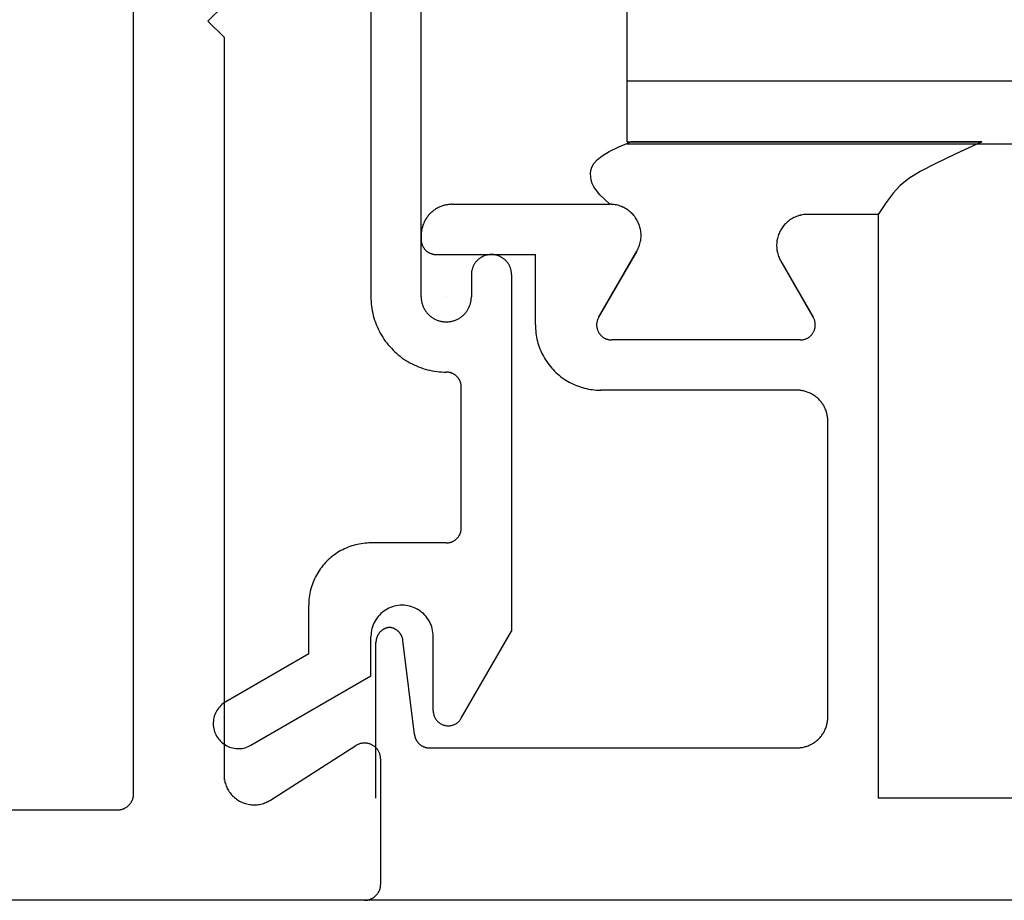
# Model space of a CAD drawing. Extents: x 0 to 45.8, y -1.2 to 62.2.
# Drawn here: x 29.6 to 30.2, y 14.9 to 15.4 of the extents above; entities that cross this region are included whole.
import ezdxf

# ---------------------------------------------------------------- set-up
doc = ezdxf.new("R2010")
doc.units = 0
doc.header["$MEASUREMENT"] = 0
doc.layers.add('Object', color=7, linetype='CONTINUOUS', lineweight=30)

msp = doc.modelspace()

# ---------------------------------------------------------------- linework, layer by layer
at = {"layer": 'Object', "linetype": 'Continuous'}
for p, q in [((29.63096, 14.93949), (29.63096, 15.92285)), ((29.78198, 15.55054), (29.78198, 15.25578)), ((29.81393, 15.25578), (29.81393, 15.55054)), ((29.94494, 15.35425), (29.94494, 15.51409)), ((29.68847, 15.4414), (29.67825, 15.43117)), ((29.68847, 15.42094), (29.67825, 15.43117)), ((29.68847, 15.42094), (29.68847, 14.9482)), ((35.7406, 15.39289), (29.94494, 15.39289)), ((29.94494, 15.35425), (29.94734, 15.35425)), ((35.7406, 15.3528), (29.94494, 15.3528)), ((30.17062, 15.35425), (29.94734, 15.35425)), ((29.94734, 15.35425), (30.17062, 15.35425)), ((29.83374, 15.31461), (29.93407, 15.31461)), ((30.1047, 15.30821), (30.05997, 15.30821)), ((30.1047, 15.3082), (30.05997, 15.3082)), ((30.1047, 15.30821), (30.1047, 14.93673)), ((29.81393, 15.29478), (29.81393, 15.29223)), ((29.82352, 15.28264), (29.88662, 15.28264)), ((29.85866, 15.28264), (29.85866, 15.28264)), ((29.88662, 15.23788), (29.88662, 15.28264)), ((29.95123, 15.28487), (29.92688, 15.24268)), ((29.92688, 15.24266), (29.95123, 15.28486)), ((30.04281, 15.27848), (30.06348, 15.24268)), ((30.04281, 15.27846), (30.06348, 15.24266)), ((29.84588, 15.26985), (29.84588, 15.25578)), ((29.87145, 15.26985), (29.87145, 15.04293)), ((29.82991, 15.2398), (29.82991, 15.2398)), ((30.05517, 15.22829), (29.93518, 15.22829)), ((30.05517, 15.22827), (29.93518, 15.22827)), ((29.83949, 15.10872), (29.83949, 15.19824)), ((30.05294, 15.19632), (29.92816, 15.19632)), ((30.07275, 14.98852), (30.07275, 15.1765)), ((29.82991, 15.09913), (29.78198, 15.09913)), ((29.74235, 15.02853), (29.74235, 15.05949)), ((29.78198, 15.01451), (29.78198, 15.03967)), ((29.8216, 14.99234), (29.8216, 15.03967)), ((29.83949, 14.98755), (29.87145, 15.04293)), ((29.78517, 14.93673), (29.78517, 15.03583)), ((29.8097, 14.97712), (29.80235, 15.037)), ((29.74235, 15.02853), (29.68961, 14.99807)), ((29.70559, 14.97038), (29.78198, 15.01451)), ((29.71796, 14.93546), (29.77239, 14.97013)), ((29.81922, 14.9687), (30.05294, 14.9687)), ((29.78817, 14.88194), (29.78817, 14.96154)), ((35.58323, 14.93673), (30.1047, 14.93673)), ((27.97083, 14.92926), (29.62074, 14.92926)), ((35.89977, 14.87171), (27.89223, 14.87171))]:
    msp.add_line(p, q, dxfattribs=at)
for points in [[(29.93407, 15.31459), (29.93052, 15.31782), (29.92769, 15.32071), (29.92551, 15.32333), (29.92391, 15.32571), (29.92281, 15.32793), (29.92213, 15.33003), (29.92181, 15.33207), (29.92176, 15.3341), (29.92197, 15.33617), (29.92259, 15.33832), (29.92385, 15.34057), (29.92596, 15.34295), (29.92915, 15.34548), (29.93363, 15.34819), (29.93962, 15.3511), (29.94734, 15.35425)], [(29.93407, 15.31459), (29.93052, 15.31782), (29.92769, 15.32071), (29.92551, 15.32333), (29.92391, 15.32571), (29.92281, 15.32793), (29.92213, 15.33003), (29.92181, 15.33207), (29.92176, 15.3341), (29.92197, 15.33617), (29.92259, 15.33832), (29.92385, 15.34057), (29.92596, 15.34295), (29.92915, 15.34548), (29.93363, 15.34819), (29.93962, 15.3511), (29.94734, 15.35425)], [(30.17062, 15.35425), (30.1538, 15.34653), (30.14098, 15.34045), (30.13138, 15.33547), (30.12423, 15.33105), (30.11877, 15.32665), (30.1142, 15.32174), (30.10977, 15.31577), (30.1047, 15.3082)], [(29.83375, 15.31461), (29.83312, 15.3146), (29.8325, 15.31457), (29.83188, 15.31452), (29.83126, 15.31445), (29.83065, 15.31436), (29.83003, 15.31426), (29.82942, 15.31413), (29.82882, 15.31398), (29.82822, 15.31382), (29.82762, 15.31364), (29.82703, 15.31344), (29.82645, 15.31322), (29.82588, 15.31298), (29.82531, 15.31272), (29.82475, 15.31245), (29.8242, 15.31216), (29.82366, 15.31185), (29.82313, 15.31152), (29.82261, 15.31118), (29.8221, 15.31082), (29.8216, 15.31045), (29.82112, 15.31006), (29.82064, 15.30965), (29.82018, 15.30924), (29.81973, 15.3088), (29.8193, 15.30835), (29.81888, 15.30789), (29.81848, 15.30742), (29.81809, 15.30693), (29.81771, 15.30644), (29.81736, 15.30593), (29.81702, 15.30541), (29.81669, 15.30488), (29.81638, 15.30433), (29.81609, 15.30378), (29.81582, 15.30323), (29.81556, 15.30266), (29.81532, 15.30208), (29.8151, 15.3015), (29.8149, 15.30091), (29.81472, 15.30032), (29.81455, 15.29971), (29.81441, 15.29911), (29.81428, 15.2985), (29.81417, 15.29789), (29.81409, 15.29727), (29.81402, 15.29665), (29.81397, 15.29603), (29.81394, 15.29541), (29.81393, 15.29478)], [(29.95123, 15.28487), (29.95163, 15.2856), (29.952, 15.28635), (29.95234, 15.2871), (29.95264, 15.28788), (29.95292, 15.28866), (29.95316, 15.28945), (29.95336, 15.29026), (29.95353, 15.29107), (29.95367, 15.29189), (29.95378, 15.29271), (29.95385, 15.29354), (29.95388, 15.29437), (29.95388, 15.2952), (29.95385, 15.29603), (29.95378, 15.29685), (29.95367, 15.29768), (29.95353, 15.2985), (29.95336, 15.29931), (29.95316, 15.30011), (29.95292, 15.30091), (29.95264, 15.30169), (29.95234, 15.30246), (29.952, 15.30322), (29.95163, 15.30397), (29.95123, 15.30469), (29.9508, 15.3054), (29.95034, 15.30609), (29.94986, 15.30677), (29.94934, 15.30742), (29.9488, 15.30805), (29.94823, 15.30865), (29.94764, 15.30923), (29.94702, 15.30979), (29.94638, 15.31032), (29.94572, 15.31082), (29.94504, 15.31129), (29.94434, 15.31174), (29.94362, 15.31215), (29.94289, 15.31254), (29.94214, 15.31289), (29.94137, 15.31321), (29.94059, 15.3135), (29.9398, 15.31376), (29.93901, 15.31398), (29.9382, 15.31417), (29.93738, 15.31433), (29.93656, 15.31445), (29.93574, 15.31454), (29.93491, 15.31459), (29.93408, 15.31461)], [(29.95123, 15.28486), (29.95163, 15.28559), (29.952, 15.28633), (29.95234, 15.28709), (29.95264, 15.28786), (29.95292, 15.28864), (29.95316, 15.28944), (29.95336, 15.29024), (29.95353, 15.29105), (29.95367, 15.29187), (29.95378, 15.2927), (29.95385, 15.29352), (29.95388, 15.29435), (29.95388, 15.29518), (29.95385, 15.29601), (29.95378, 15.29684), (29.95367, 15.29766), (29.95353, 15.29848), (29.95336, 15.29929), (29.95316, 15.3001), (29.95292, 15.30089), (29.95264, 15.30168), (29.95234, 15.30245), (29.952, 15.30321), (29.95163, 15.30395), (29.95123, 15.30468), (29.9508, 15.30539), (29.95034, 15.30608), (29.94986, 15.30675), (29.94934, 15.3074), (29.9488, 15.30803), (29.94823, 15.30863), (29.94764, 15.30922), (29.94702, 15.30977), (29.94638, 15.3103), (29.94572, 15.3108), (29.94504, 15.31128), (29.94434, 15.31172), (29.94362, 15.31214), (29.94289, 15.31252), (29.94214, 15.31287), (29.94137, 15.3132), (29.94059, 15.31349), (29.9398, 15.31374), (29.93901, 15.31397), (29.9382, 15.31416), (29.93738, 15.31431), (29.93656, 15.31443), (29.93574, 15.31452), (29.93491, 15.31457), (29.93408, 15.31459)], [(30.05998, 15.30821), (30.05915, 15.30819), (30.05832, 15.30814), (30.05749, 15.30806), (30.05667, 15.30793), (30.05586, 15.30778), (30.05505, 15.30759), (30.05425, 15.30737), (30.05346, 15.30711), (30.05268, 15.30682), (30.05192, 15.3065), (30.05117, 15.30615), (30.05043, 15.30576), (30.04971, 15.30535), (30.04901, 15.3049), (30.04833, 15.30443), (30.04767, 15.30393), (30.04703, 15.3034), (30.04641, 15.30284), (30.04582, 15.30226), (30.04525, 15.30166), (30.04471, 15.30103), (30.04419, 15.30038), (30.0437, 15.29971), (30.04324, 15.29901), (30.04281, 15.2983), (30.04241, 15.29758), (30.04205, 15.29683), (30.04171, 15.29607), (30.0414, 15.2953), (30.04113, 15.29452), (30.04089, 15.29372), (30.04068, 15.29292), (30.04051, 15.29211), (30.04037, 15.29129), (30.04027, 15.29046), (30.0402, 15.28964), (30.04016, 15.28881), (30.04016, 15.28798), (30.0402, 15.28715), (30.04027, 15.28632), (30.04037, 15.2855), (30.04051, 15.28468), (30.04068, 15.28387), (30.04089, 15.28306), (30.04113, 15.28227), (30.0414, 15.28148), (30.04171, 15.28071), (30.04204, 15.27995), (30.04241, 15.27921), (30.04281, 15.27848)], [(30.05998, 15.3082), (30.05915, 15.30818), (30.05832, 15.30813), (30.05749, 15.30804), (30.05667, 15.30792), (30.05586, 15.30776), (30.05505, 15.30757), (30.05425, 15.30735), (30.05346, 15.3071), (30.05268, 15.30681), (30.05192, 15.30648), (30.05117, 15.30613), (30.05043, 15.30575), (30.04971, 15.30533), (30.04901, 15.30489), (30.04833, 15.30441), (30.04767, 15.30391), (30.04703, 15.30338), (30.04641, 15.30283), (30.04582, 15.30225), (30.04525, 15.30164), (30.04471, 15.30101), (30.04419, 15.30036), (30.0437, 15.29969), (30.04324, 15.299), (30.04281, 15.29829), (30.04241, 15.29756), (30.04205, 15.29682), (30.04171, 15.29606), (30.0414, 15.29529), (30.04113, 15.2945), (30.04089, 15.29371), (30.04068, 15.2929), (30.04051, 15.29209), (30.04037, 15.29127), (30.04027, 15.29045), (30.0402, 15.28962), (30.04016, 15.28879), (30.04016, 15.28796), (30.0402, 15.28713), (30.04027, 15.2863), (30.04037, 15.28548), (30.04051, 15.28466), (30.04068, 15.28385), (30.04089, 15.28305), (30.04113, 15.28225), (30.0414, 15.28147), (30.04171, 15.28069), (30.04204, 15.27994), (30.04241, 15.27919), (30.04281, 15.27847)], [(29.81393, 15.29223), (29.81393, 15.29193), (29.81395, 15.29162), (29.81397, 15.29132), (29.81401, 15.29102), (29.81405, 15.29073), (29.8141, 15.29043), (29.81416, 15.29013), (29.81423, 15.28984), (29.81431, 15.28955), (29.8144, 15.28926), (29.8145, 15.28898), (29.8146, 15.28869), (29.81472, 15.28842), (29.81484, 15.28814), (29.81498, 15.28787), (29.81512, 15.2876), (29.81527, 15.28734), (29.81542, 15.28708), (29.81559, 15.28683), (29.81576, 15.28659), (29.81594, 15.28635), (29.81613, 15.28611), (29.81633, 15.28588), (29.81653, 15.28566), (29.81674, 15.28544), (29.81696, 15.28523), (29.81718, 15.28503), (29.81741, 15.28483), (29.81765, 15.28465), (29.81789, 15.28446), (29.81813, 15.28429), (29.81838, 15.28413), (29.81864, 15.28397), (29.8189, 15.28382), (29.81917, 15.28368), (29.81944, 15.28355), (29.81972, 15.28342), (29.81999, 15.28331), (29.82028, 15.2832), (29.82056, 15.2831), (29.82085, 15.28301), (29.82114, 15.28294), (29.82143, 15.28287), (29.82173, 15.2828), (29.82203, 15.28275), (29.82232, 15.28271), (29.82262, 15.28268), (29.82292, 15.28265), (29.82323, 15.28264), (29.82353, 15.28264)], [(29.85867, 15.28264), (29.85827, 15.28263), (29.85787, 15.28261), (29.85747, 15.28258), (29.85707, 15.28254), (29.85667, 15.28248), (29.85628, 15.28241), (29.85588, 15.28233), (29.85549, 15.28224), (29.85511, 15.28213), (29.85472, 15.28201), (29.85434, 15.28188), (29.85397, 15.28174), (29.85359, 15.28159), (29.85323, 15.28142), (29.85287, 15.28125), (29.85251, 15.28106), (29.85216, 15.28086), (29.85182, 15.28065), (29.85148, 15.28043), (29.85116, 15.2802), (29.85083, 15.27996), (29.85052, 15.2797), (29.85022, 15.27944), (29.84992, 15.27917), (29.84963, 15.27889), (29.84935, 15.27861), (29.84908, 15.27831), (29.84882, 15.278), (29.84857, 15.27769), (29.84833, 15.27737), (29.8481, 15.27704), (29.84787, 15.2767), (29.84766, 15.27636), (29.84747, 15.27601), (29.84728, 15.27566), (29.8471, 15.2753), (29.84694, 15.27493), (29.84678, 15.27456), (29.84664, 15.27418), (29.84651, 15.2738), (29.84639, 15.27342), (29.84629, 15.27303), (29.84619, 15.27264), (29.84611, 15.27225), (29.84604, 15.27185), (29.84598, 15.27145), (29.84594, 15.27105), (29.84591, 15.27065), (29.84589, 15.27025), (29.84588, 15.26985)], [(29.87145, 15.26985), (29.87144, 15.27025), (29.87142, 15.27065), (29.87139, 15.27105), (29.87135, 15.27145), (29.87129, 15.27185), (29.87122, 15.27224), (29.87114, 15.27264), (29.87104, 15.27303), (29.87094, 15.27341), (29.87082, 15.2738), (29.87069, 15.27418), (29.87055, 15.27455), (29.8704, 15.27493), (29.87023, 15.27529), (29.87005, 15.27565), (29.86987, 15.27601), (29.86967, 15.27636), (29.86946, 15.2767), (29.86924, 15.27703), (29.86901, 15.27736), (29.86877, 15.27768), (29.86851, 15.278), (29.86825, 15.2783), (29.86798, 15.2786), (29.86771, 15.27889), (29.86742, 15.27917), (29.86712, 15.27944), (29.86682, 15.2797), (29.8665, 15.27995), (29.86618, 15.28019), (29.86585, 15.28042), (29.86552, 15.28064), (29.86518, 15.28085), (29.86483, 15.28105), (29.86447, 15.28124), (29.86411, 15.28142), (29.86375, 15.28158), (29.86338, 15.28174), (29.863, 15.28188), (29.86262, 15.28201), (29.86224, 15.28213), (29.86185, 15.28223), (29.86146, 15.28233), (29.86107, 15.28241), (29.86067, 15.28248), (29.86027, 15.28253), (29.85987, 15.28258), (29.85947, 15.28261), (29.85907, 15.28263), (29.85867, 15.28264)], [(29.78198, 15.25578), (29.782, 15.25428), (29.78207, 15.25277), (29.78219, 15.25127), (29.78235, 15.24977), (29.78257, 15.24828), (29.78283, 15.2468), (29.78313, 15.24532), (29.78348, 15.24386), (29.78388, 15.2424), (29.78432, 15.24096), (29.78481, 15.23954), (29.78534, 15.23813), (29.78592, 15.23674), (29.78654, 15.23536), (29.7872, 15.23401), (29.78791, 15.23268), (29.78865, 15.23137), (29.78944, 15.23009), (29.79026, 15.22883), (29.79113, 15.22759), (29.79203, 15.22639), (29.79298, 15.22521), (29.79395, 15.22407), (29.79497, 15.22295), (29.79602, 15.22187), (29.7971, 15.22082), (29.79821, 15.21981), (29.79936, 15.21883), (29.80053, 15.21789), (29.80173, 15.21699), (29.80297, 15.21612), (29.80423, 15.21529), (29.80551, 15.21451), (29.80682, 15.21376), (29.80815, 15.21305), (29.8095, 15.21239), (29.81087, 15.21177), (29.81226, 15.2112), (29.81367, 15.21066), (29.8151, 15.21017), (29.81654, 15.20973), (29.81799, 15.20933), (29.81945, 15.20898), (29.82093, 15.20868), (29.82241, 15.20842), (29.8239, 15.20821), (29.8254, 15.20804), (29.8269, 15.20792), (29.8284, 15.20785), (29.82991, 15.20783)], [(29.81393, 15.25578), (29.81394, 15.25528), (29.81396, 15.25478), (29.814, 15.25428), (29.81406, 15.25378), (29.81413, 15.25328), (29.81421, 15.25279), (29.81431, 15.25229), (29.81443, 15.25181), (29.81456, 15.25132), (29.81471, 15.25084), (29.81487, 15.25037), (29.81505, 15.2499), (29.81524, 15.24943), (29.81545, 15.24897), (29.81567, 15.24852), (29.81591, 15.24808), (29.81616, 15.24764), (29.81642, 15.24722), (29.81669, 15.2468), (29.81698, 15.24638), (29.81728, 15.24598), (29.8176, 15.24559), (29.81792, 15.24521), (29.81826, 15.24484), (29.81861, 15.24448), (29.81897, 15.24413), (29.81934, 15.24379), (29.81973, 15.24346), (29.82012, 15.24315), (29.82052, 15.24285), (29.82093, 15.24256), (29.82135, 15.24228), (29.82178, 15.24202), (29.82221, 15.24177), (29.82266, 15.24154), (29.82311, 15.24132), (29.82357, 15.24111), (29.82403, 15.24092), (29.8245, 15.24074), (29.82497, 15.24058), (29.82545, 15.24043), (29.82594, 15.2403), (29.82643, 15.24018), (29.82692, 15.24008), (29.82741, 15.23999), (29.82791, 15.23992), (29.82841, 15.23987), (29.82891, 15.23983), (29.82941, 15.23981), (29.82991, 15.2398)], [(29.82991, 15.2398), (29.83041, 15.23981), (29.83092, 15.23983), (29.83142, 15.23987), (29.83191, 15.23992), (29.83241, 15.24), (29.83291, 15.24008), (29.8334, 15.24018), (29.83388, 15.2403), (29.83437, 15.24043), (29.83485, 15.24058), (29.83532, 15.24074), (29.83579, 15.24092), (29.83626, 15.24111), (29.83671, 15.24132), (29.83716, 15.24154), (29.83761, 15.24178), (29.83804, 15.24203), (29.83847, 15.24229), (29.83889, 15.24256), (29.8393, 15.24285), (29.8397, 15.24315), (29.84009, 15.24347), (29.84047, 15.24379), (29.84085, 15.24413), (29.84121, 15.24448), (29.84156, 15.24484), (29.84189, 15.24521), (29.84222, 15.2456), (29.84253, 15.24599), (29.84283, 15.24639), (29.84312, 15.2468), (29.8434, 15.24722), (29.84366, 15.24765), (29.84391, 15.24808), (29.84414, 15.24853), (29.84436, 15.24898), (29.84457, 15.24944), (29.84476, 15.2499), (29.84494, 15.25037), (29.8451, 15.25084), (29.84525, 15.25132), (29.84538, 15.25181), (29.8455, 15.2523), (29.8456, 15.25279), (29.84569, 15.25328), (29.84576, 15.25378), (29.84581, 15.25428), (29.84585, 15.25478), (29.84588, 15.25528), (29.84588, 15.25578)], [(29.92688, 15.24268), (29.92669, 15.24232), (29.92651, 15.24196), (29.92634, 15.2416), (29.9262, 15.24122), (29.92606, 15.24084), (29.92595, 15.24046), (29.92585, 15.24007), (29.92576, 15.23967), (29.9257, 15.23928), (29.92565, 15.23888), (29.92561, 15.23848), (29.9256, 15.23808), (29.9256, 15.23768), (29.92561, 15.23727), (29.92565, 15.23687), (29.9257, 15.23648), (29.92577, 15.23608), (29.92585, 15.23569), (29.92595, 15.2353), (29.92607, 15.23491), (29.9262, 15.23453), (29.92635, 15.23416), (29.92651, 15.23379), (29.92669, 15.23343), (29.92688, 15.23308), (29.92709, 15.23274), (29.92731, 15.2324), (29.92755, 15.23208), (29.9278, 15.23176), (29.92806, 15.23146), (29.92834, 15.23116), (29.92862, 15.23088), (29.92892, 15.23061), (29.92923, 15.23036), (29.92955, 15.23012), (29.92988, 15.22989), (29.93022, 15.22967), (29.93057, 15.22947), (29.93093, 15.22928), (29.93129, 15.22911), (29.93166, 15.22896), (29.93204, 15.22882), (29.93242, 15.2287), (29.93281, 15.22859), (29.9332, 15.2285), (29.93359, 15.22842), (29.93399, 15.22836), (29.93439, 15.22832), (29.93479, 15.2283), (29.93519, 15.22829)], [(29.92688, 15.24266), (29.92669, 15.24231), (29.92651, 15.24195), (29.92634, 15.24158), (29.9262, 15.24121), (29.92606, 15.24083), (29.92595, 15.24044), (29.92585, 15.24005), (29.92576, 15.23966), (29.9257, 15.23926), (29.92565, 15.23886), (29.92561, 15.23846), (29.9256, 15.23806), (29.9256, 15.23766), (29.92561, 15.23726), (29.92565, 15.23686), (29.9257, 15.23646), (29.92577, 15.23606), (29.92585, 15.23567), (29.92595, 15.23528), (29.92607, 15.2349), (29.9262, 15.23452), (29.92635, 15.23414), (29.92651, 15.23378), (29.92669, 15.23342), (29.92688, 15.23306), (29.92709, 15.23272), (29.92731, 15.23239), (29.92755, 15.23206), (29.9278, 15.23175), (29.92806, 15.23144), (29.92834, 15.23115), (29.92862, 15.23087), (29.92892, 15.2306), (29.92923, 15.23034), (29.92955, 15.2301), (29.92988, 15.22987), (29.93022, 15.22966), (29.93057, 15.22945), (29.93093, 15.22927), (29.93129, 15.2291), (29.93166, 15.22894), (29.93204, 15.2288), (29.93242, 15.22868), (29.93281, 15.22857), (29.9332, 15.22848), (29.93359, 15.22841), (29.93399, 15.22835), (29.93439, 15.22831), (29.93479, 15.22828), (29.93519, 15.22827)], [(30.05518, 15.22829), (30.05559, 15.2283), (30.05599, 15.22832), (30.05639, 15.22837), (30.05678, 15.22842), (30.05718, 15.2285), (30.05757, 15.22859), (30.05795, 15.2287), (30.05833, 15.22882), (30.05871, 15.22897), (30.05908, 15.22912), (30.05944, 15.22929), (30.0598, 15.22948), (30.06015, 15.22968), (30.06049, 15.2299), (30.06081, 15.23012), (30.06113, 15.23037), (30.06144, 15.23062), (30.06174, 15.23089), (30.06203, 15.23117), (30.0623, 15.23147), (30.06256, 15.23177), (30.06281, 15.23209), (30.06305, 15.23241), (30.06327, 15.23275), (30.06348, 15.23309), (30.06367, 15.23344), (30.06385, 15.2338), (30.06401, 15.23417), (30.06416, 15.23454), (30.06429, 15.23492), (30.06441, 15.2353), (30.06451, 15.23569), (30.06459, 15.23609), (30.06466, 15.23648), (30.06471, 15.23688), (30.06474, 15.23728), (30.06476, 15.23768), (30.06476, 15.23808), (30.06474, 15.23848), (30.06471, 15.23888), (30.06466, 15.23928), (30.06459, 15.23968), (30.06451, 15.24007), (30.06441, 15.24046), (30.06429, 15.24084), (30.06416, 15.24122), (30.06401, 15.2416), (30.06385, 15.24196), (30.06367, 15.24232), (30.06348, 15.24268)], [(30.05518, 15.22827), (30.05559, 15.22828), (30.05599, 15.22831), (30.05639, 15.22835), (30.05678, 15.22841), (30.05718, 15.22848), (30.05757, 15.22858), (30.05795, 15.22868), (30.05833, 15.22881), (30.05871, 15.22895), (30.05908, 15.22911), (30.05944, 15.22928), (30.0598, 15.22946), (30.06015, 15.22966), (30.06049, 15.22988), (30.06081, 15.23011), (30.06113, 15.23035), (30.06144, 15.23061), (30.06174, 15.23088), (30.06203, 15.23116), (30.0623, 15.23145), (30.06256, 15.23175), (30.06281, 15.23207), (30.06305, 15.23239), (30.06327, 15.23273), (30.06348, 15.23307), (30.06367, 15.23342), (30.06385, 15.23378), (30.06401, 15.23415), (30.06416, 15.23452), (30.06429, 15.2349), (30.06441, 15.23529), (30.06451, 15.23568), (30.06459, 15.23607), (30.06466, 15.23647), (30.06471, 15.23686), (30.06474, 15.23726), (30.06476, 15.23767), (30.06476, 15.23807), (30.06474, 15.23847), (30.06471, 15.23887), (30.06466, 15.23927), (30.06459, 15.23966), (30.06451, 15.24006), (30.06441, 15.24044), (30.06429, 15.24083), (30.06416, 15.24121), (30.06401, 15.24158), (30.06385, 15.24195), (30.06367, 15.24231), (30.06348, 15.24266)], [(29.88662, 15.23788), (29.88664, 15.23657), (29.88671, 15.23527), (29.88681, 15.23397), (29.88695, 15.23267), (29.88714, 15.23138), (29.88736, 15.23009), (29.88762, 15.22881), (29.88793, 15.22754), (29.88827, 15.22628), (29.88866, 15.22504), (29.88908, 15.2238), (29.88954, 15.22258), (29.89004, 15.22137), (29.89058, 15.22018), (29.89115, 15.21901), (29.89176, 15.21786), (29.89241, 15.21672), (29.89309, 15.21561), (29.89381, 15.21452), (29.89456, 15.21345), (29.89534, 15.21241), (29.89616, 15.21139), (29.89701, 15.21039), (29.89788, 15.20943), (29.89879, 15.20849), (29.89973, 15.20758), (29.90069, 15.2067), (29.90169, 15.20586), (29.9027, 15.20504), (29.90375, 15.20426), (29.90482, 15.2035), (29.90591, 15.20279), (29.90702, 15.20211), (29.90815, 15.20146), (29.90931, 15.20085), (29.91048, 15.20027), (29.91167, 15.19974), (29.91287, 15.19924), (29.91409, 15.19878), (29.91533, 15.19835), (29.91658, 15.19797), (29.91784, 15.19762), (29.9191, 15.19732), (29.92038, 15.19705), (29.92167, 15.19683), (29.92296, 15.19665), (29.92426, 15.1965), (29.92556, 15.1964), (29.92686, 15.19634), (29.92817, 15.19632)], [(29.83949, 15.19824), (29.83949, 15.19854), (29.83947, 15.19884), (29.83945, 15.19914), (29.83942, 15.19944), (29.83937, 15.19974), (29.83932, 15.20003), (29.83926, 15.20033), (29.83919, 15.20062), (29.83911, 15.20091), (29.83902, 15.2012), (29.83893, 15.20148), (29.83882, 15.20177), (29.83871, 15.20204), (29.83858, 15.20232), (29.83845, 15.20259), (29.83831, 15.20286), (29.83816, 15.20312), (29.838, 15.20337), (29.83784, 15.20363), (29.83766, 15.20387), (29.83748, 15.20411), (29.8373, 15.20435), (29.8371, 15.20458), (29.8369, 15.2048), (29.83669, 15.20502), (29.83647, 15.20523), (29.83625, 15.20543), (29.83602, 15.20562), (29.83579, 15.20581), (29.83555, 15.20599), (29.8353, 15.20617), (29.83505, 15.20633), (29.83479, 15.20649), (29.83453, 15.20664), (29.83427, 15.20678), (29.83399, 15.20691), (29.83372, 15.20704), (29.83344, 15.20715), (29.83316, 15.20726), (29.83288, 15.20736), (29.83259, 15.20745), (29.8323, 15.20753), (29.83201, 15.2076), (29.83171, 15.20766), (29.83142, 15.20771), (29.83112, 15.20775), (29.83082, 15.20779), (29.83052, 15.20781), (29.83022, 15.20782), (29.82992, 15.20783)], [(30.07275, 15.1765), (30.07274, 15.17712), (30.07271, 15.17774), (30.07266, 15.17836), (30.0726, 15.17898), (30.07251, 15.1796), (30.0724, 15.18021), (30.07227, 15.18082), (30.07213, 15.18143), (30.07196, 15.18203), (30.07178, 15.18262), (30.07158, 15.18321), (30.07136, 15.18379), (30.07112, 15.18437), (30.07087, 15.18494), (30.07059, 15.1855), (30.0703, 15.18605), (30.06999, 15.18659), (30.06967, 15.18712), (30.06933, 15.18764), (30.06897, 15.18815), (30.0686, 15.18865), (30.06821, 15.18913), (30.0678, 15.1896), (30.06738, 15.19006), (30.06695, 15.19051), (30.0665, 15.19095), (30.06604, 15.19136), (30.06557, 15.19177), (30.06509, 15.19216), (30.06459, 15.19253), (30.06408, 15.19289), (30.06356, 15.19323), (30.06303, 15.19356), (30.06249, 15.19387), (30.06194, 15.19416), (30.06138, 15.19443), (30.06081, 15.19469), (30.06024, 15.19493), (30.05965, 15.19515), (30.05907, 15.19535), (30.05847, 15.19553), (30.05787, 15.1957), (30.05727, 15.19584), (30.05666, 15.19597), (30.05604, 15.19607), (30.05543, 15.19616), (30.05481, 15.19623), (30.05419, 15.19628), (30.05357, 15.19631), (30.05295, 15.19632)], [(29.82992, 15.09913), (29.83022, 15.09914), (29.83052, 15.09915), (29.83082, 15.09918), (29.83112, 15.09921), (29.83142, 15.09925), (29.83171, 15.0993), (29.83201, 15.09937), (29.8323, 15.09944), (29.83259, 15.09952), (29.83288, 15.0996), (29.83316, 15.0997), (29.83344, 15.09981), (29.83372, 15.09992), (29.83399, 15.10005), (29.83427, 15.10018), (29.83453, 15.10032), (29.83479, 15.10047), (29.83505, 15.10063), (29.8353, 15.10079), (29.83555, 15.10097), (29.83579, 15.10115), (29.83602, 15.10134), (29.83625, 15.10153), (29.83647, 15.10174), (29.83669, 15.10195), (29.8369, 15.10216), (29.8371, 15.10238), (29.8373, 15.10261), (29.83748, 15.10285), (29.83766, 15.10309), (29.83784, 15.10334), (29.838, 15.10359), (29.83816, 15.10384), (29.83831, 15.10411), (29.83845, 15.10437), (29.83858, 15.10464), (29.83871, 15.10492), (29.83882, 15.1052), (29.83893, 15.10548), (29.83902, 15.10576), (29.83911, 15.10605), (29.83919, 15.10634), (29.83926, 15.10663), (29.83932, 15.10693), (29.83937, 15.10722), (29.83942, 15.10752), (29.83945, 15.10782), (29.83947, 15.10812), (29.83949, 15.10842), (29.83949, 15.10872)], [(29.78198, 15.09913), (29.78073, 15.09911), (29.77949, 15.09905), (29.77825, 15.09896), (29.77701, 15.09882), (29.77578, 15.09864), (29.77455, 15.09843), (29.77334, 15.09818), (29.77213, 15.09789), (29.77092, 15.09756), (29.76974, 15.09719), (29.76856, 15.09679), (29.76739, 15.09635), (29.76624, 15.09587), (29.76511, 15.09536), (29.76399, 15.09481), (29.76289, 15.09423), (29.76181, 15.09361), (29.76075, 15.09296), (29.75971, 15.09228), (29.75869, 15.09156), (29.75769, 15.09081), (29.75672, 15.09004), (29.75578, 15.08923), (29.75485, 15.08839), (29.75396, 15.08752), (29.75309, 15.08663), (29.75226, 15.08571), (29.75145, 15.08476), (29.75067, 15.08379), (29.74992, 15.08279), (29.74921, 15.08177), (29.74852, 15.08073), (29.74787, 15.07967), (29.74726, 15.07859), (29.74667, 15.07749), (29.74613, 15.07637), (29.74561, 15.07524), (29.74514, 15.07408), (29.7447, 15.07292), (29.74429, 15.07174), (29.74393, 15.07055), (29.7436, 15.06935), (29.74331, 15.06814), (29.74306, 15.06692), (29.74284, 15.06569), (29.74267, 15.06446), (29.74253, 15.06322), (29.74243, 15.06198), (29.74237, 15.06074), (29.74236, 15.05949)], [(29.8216, 15.03967), (29.82156, 15.04091), (29.82144, 15.04215), (29.82125, 15.04338), (29.82098, 15.0446), (29.82063, 15.04579), (29.82021, 15.04697), (29.81971, 15.04811), (29.81915, 15.04922), (29.81851, 15.05029), (29.81782, 15.05132), (29.81705, 15.0523), (29.81623, 15.05324), (29.81535, 15.05412), (29.81442, 15.05494), (29.81343, 15.05571), (29.8124, 15.05641), (29.81133, 15.05704), (29.81022, 15.0576), (29.80908, 15.0581), (29.80791, 15.05852), (29.80671, 15.05887), (29.8055, 15.05914), (29.80427, 15.05933), (29.80303, 15.05945), (29.80179, 15.05949), (29.80054, 15.05945), (29.7993, 15.05933), (29.79808, 15.05914), (29.79686, 15.05887), (29.79567, 15.05852), (29.79449, 15.0581), (29.79335, 15.0576), (29.79224, 15.05704), (29.79117, 15.05641), (29.79014, 15.05571), (29.78916, 15.05494), (29.78823, 15.05412), (29.78735, 15.05324), (29.78652, 15.0523), (29.78576, 15.05132), (29.78506, 15.05029), (29.78443, 15.04922), (29.78386, 15.04811), (29.78337, 15.04697), (29.78295, 15.04579), (29.7826, 15.0446), (29.78233, 15.04338), (29.78213, 15.04215), (29.78202, 15.04091), (29.78198, 15.03967)], [(29.7938, 15.04538), (29.79352, 15.04534), (29.79324, 15.0453), (29.79296, 15.04526), (29.79269, 15.0452), (29.79241, 15.04513), (29.79214, 15.04506), (29.79187, 15.04498), (29.7916, 15.04489), (29.79134, 15.04479), (29.79107, 15.04469), (29.79082, 15.04458), (29.79056, 15.04446), (29.79031, 15.04433), (29.79006, 15.04419), (29.78982, 15.04405), (29.78958, 15.0439), (29.78934, 15.04375), (29.78911, 15.04359), (29.78889, 15.04342), (29.78867, 15.04324), (29.78845, 15.04306), (29.78824, 15.04287), (29.78804, 15.04267), (29.78784, 15.04247), (29.78765, 15.04227), (29.78746, 15.04206), (29.78728, 15.04184), (29.78711, 15.04162), (29.78694, 15.04139), (29.78678, 15.04116), (29.78663, 15.04092), (29.78648, 15.04068), (29.78635, 15.04043), (29.78621, 15.04018), (29.78609, 15.03993), (29.78597, 15.03967), (29.78586, 15.03941), (29.78576, 15.03915), (29.78567, 15.03888), (29.78558, 15.03861), (29.78551, 15.03834), (29.78544, 15.03807), (29.78537, 15.03779), (29.78532, 15.03752), (29.78528, 15.03724), (29.78524, 15.03696), (29.78521, 15.03668), (29.78519, 15.0364), (29.78518, 15.03612), (29.78517, 15.03583)], [(29.80235, 15.037), (29.80232, 15.03726), (29.80228, 15.03751), (29.80223, 15.03777), (29.80217, 15.03802), (29.80211, 15.03827), (29.80204, 15.03852), (29.80196, 15.03877), (29.80188, 15.03901), (29.80179, 15.03926), (29.8017, 15.0395), (29.8016, 15.03973), (29.80149, 15.03997), (29.80137, 15.0402), (29.80125, 15.04043), (29.80112, 15.04065), (29.80099, 15.04088), (29.80085, 15.04109), (29.80071, 15.04131), (29.80056, 15.04152), (29.8004, 15.04173), (29.80024, 15.04193), (29.80007, 15.04213), (29.7999, 15.04232), (29.79972, 15.04251), (29.79954, 15.04269), (29.79935, 15.04287), (29.79916, 15.04304), (29.79897, 15.04321), (29.79876, 15.04337), (29.79856, 15.04353), (29.79835, 15.04368), (29.79814, 15.04383), (29.79792, 15.04397), (29.7977, 15.0441), (29.79747, 15.04423), (29.79725, 15.04435), (29.79701, 15.04447), (29.79678, 15.04458), (29.79654, 15.04468), (29.7963, 15.04478), (29.79606, 15.04487), (29.79582, 15.04495), (29.79557, 15.04503), (29.79532, 15.0451), (29.79507, 15.04516), (29.79482, 15.04522), (29.79457, 15.04527), (29.79431, 15.04531), (29.79405, 15.04535), (29.7938, 15.04538)], [(29.68961, 14.99807), (29.68876, 14.99754), (29.68794, 14.99696), (29.68716, 14.99633), (29.68642, 14.99565), (29.68573, 14.99492), (29.68508, 14.99415), (29.68448, 14.99335), (29.68394, 14.99251), (29.68344, 14.99163), (29.68301, 14.99073), (29.68263, 14.9898), (29.68231, 14.98885), (29.68205, 14.98788), (29.68185, 14.98689), (29.68171, 14.9859), (29.68164, 14.9849), (29.68163, 14.98389), (29.68168, 14.98289), (29.6818, 14.98189), (29.68197, 14.9809), (29.68221, 14.97993), (29.68251, 14.97897), (29.68287, 14.97803), (29.68329, 14.97712), (29.68377, 14.97623), (29.68429, 14.97538), (29.68488, 14.97456), (29.68551, 14.97378), (29.68619, 14.97304), (29.68691, 14.97235), (29.68768, 14.9717), (29.68848, 14.9711), (29.68933, 14.97055), (29.6902, 14.97006), (29.6911, 14.96962), (29.69203, 14.96924), (29.69298, 14.96892), (29.69395, 14.96866), (29.69494, 14.96846), (29.69593, 14.96833), (29.69693, 14.96825), (29.69794, 14.96824), (29.69894, 14.9683), (29.69994, 14.96841), (29.70092, 14.96859), (29.7019, 14.96883), (29.70286, 14.96913), (29.70379, 14.96949), (29.70471, 14.96991), (29.70559, 14.97038)], [(29.8216, 14.99234), (29.82161, 14.99184), (29.82165, 14.99134), (29.82172, 14.99084), (29.82181, 14.99035), (29.82193, 14.98986), (29.82207, 14.98938), (29.82224, 14.98891), (29.82243, 14.98844), (29.82264, 14.98799), (29.82288, 14.98755), (29.82315, 14.98712), (29.82343, 14.98671), (29.82374, 14.98631), (29.82406, 14.98593), (29.82441, 14.98556), (29.82477, 14.98522), (29.82515, 14.98489), (29.82555, 14.98458), (29.82596, 14.9843), (29.82639, 14.98404), (29.82683, 14.9838), (29.82729, 14.98358), (29.82775, 14.98339), (29.82822, 14.98322), (29.8287, 14.98308), (29.82919, 14.98296), (29.82969, 14.98287), (29.83018, 14.98281), (29.83068, 14.98277), (29.83119, 14.98275), (29.83169, 14.98277), (29.83219, 14.98281), (29.83268, 14.98287), (29.83318, 14.98296), (29.83367, 14.98308), (29.83415, 14.98322), (29.83462, 14.98339), (29.83508, 14.98358), (29.83554, 14.9838), (29.83598, 14.98404), (29.83641, 14.9843), (29.83682, 14.98458), (29.83722, 14.98489), (29.8376, 14.98522), (29.83796, 14.98556), (29.83831, 14.98593), (29.83863, 14.98631), (29.83894, 14.98671), (29.83922, 14.98712), (29.83949, 14.98755)], [(30.05295, 14.9687), (30.05357, 14.96871), (30.05419, 14.96874), (30.05481, 14.96879), (30.05543, 14.96886), (30.05604, 14.96894), (30.05666, 14.96905), (30.05727, 14.96918), (30.05787, 14.96932), (30.05847, 14.96949), (30.05907, 14.96967), (30.05965, 14.96987), (30.06024, 14.97009), (30.06081, 14.97033), (30.06138, 14.97059), (30.06194, 14.97086), (30.06249, 14.97115), (30.06303, 14.97146), (30.06356, 14.97179), (30.06408, 14.97213), (30.06459, 14.97249), (30.06509, 14.97286), (30.06557, 14.97325), (30.06604, 14.97365), (30.0665, 14.97407), (30.06695, 14.97451), (30.06738, 14.97495), (30.0678, 14.97541), (30.06821, 14.97589), (30.0686, 14.97637), (30.06897, 14.97687), (30.06933, 14.97738), (30.06967, 14.9779), (30.06999, 14.97843), (30.0703, 14.97897), (30.07059, 14.97952), (30.07087, 14.98008), (30.07112, 14.98065), (30.07136, 14.98122), (30.07158, 14.98181), (30.07178, 14.9824), (30.07196, 14.98299), (30.07213, 14.98359), (30.07227, 14.9842), (30.0724, 14.98481), (30.07251, 14.98542), (30.0726, 14.98604), (30.07266, 14.98665), (30.07271, 14.98727), (30.07274, 14.9879), (30.07275, 14.98852)], [(29.8097, 14.97712), (29.80974, 14.97685), (29.80978, 14.97657), (29.80984, 14.9763), (29.8099, 14.97603), (29.80997, 14.97576), (29.81005, 14.97549), (29.81013, 14.97523), (29.81022, 14.97496), (29.81032, 14.9747), (29.81043, 14.97445), (29.81055, 14.97419), (29.81067, 14.97394), (29.8108, 14.9737), (29.81094, 14.97346), (29.81108, 14.97322), (29.81123, 14.97298), (29.81139, 14.97276), (29.81155, 14.97253), (29.81172, 14.97231), (29.8119, 14.9721), (29.81208, 14.97189), (29.81227, 14.97168), (29.81246, 14.97148), (29.81266, 14.97129), (29.81287, 14.9711), (29.81308, 14.97092), (29.81329, 14.97075), (29.81352, 14.97058), (29.81374, 14.97042), (29.81397, 14.97026), (29.81421, 14.97011), (29.81445, 14.96997), (29.81469, 14.96984), (29.81494, 14.96971), (29.81519, 14.96959), (29.81544, 14.96947), (29.8157, 14.96937), (29.81596, 14.96927), (29.81622, 14.96918), (29.81649, 14.9691), (29.81675, 14.96902), (29.81702, 14.96895), (29.81729, 14.96889), (29.81757, 14.96884), (29.81784, 14.9688), (29.81812, 14.96876), (29.81839, 14.96873), (29.81867, 14.96871), (29.81895, 14.9687), (29.81923, 14.9687)], [(29.78817, 14.96154), (29.78816, 14.96198), (29.78813, 14.96241), (29.78808, 14.96285), (29.78802, 14.96328), (29.78793, 14.96372), (29.78783, 14.96414), (29.78771, 14.96456), (29.78757, 14.96498), (29.78741, 14.96539), (29.78724, 14.96579), (29.78705, 14.96619), (29.78684, 14.96657), (29.78662, 14.96695), (29.78638, 14.96732), (29.78612, 14.96767), (29.78585, 14.96802), (29.78557, 14.96835), (29.78527, 14.96867), (29.78496, 14.96898), (29.78463, 14.96928), (29.78429, 14.96956), (29.78394, 14.96982), (29.78358, 14.97007), (29.78321, 14.9703), (29.78283, 14.97052), (29.78244, 14.97072), (29.78204, 14.97091), (29.78164, 14.97108), (29.78123, 14.97123), (29.78081, 14.97136), (29.78039, 14.97147), (29.77996, 14.97157), (29.77953, 14.97164), (29.77909, 14.9717), (29.77865, 14.97174), (29.77822, 14.97176), (29.77778, 14.97177), (29.77734, 14.97175), (29.7769, 14.97172), (29.77647, 14.97166), (29.77604, 14.97159), (29.77561, 14.9715), (29.77518, 14.97139), (29.77476, 14.97126), (29.77435, 14.97112), (29.77394, 14.97095), (29.77354, 14.97077), (29.77315, 14.97058), (29.77277, 14.97036), (29.77239, 14.97013)], [(29.68847, 14.95163), (29.68849, 14.95081), (29.68854, 14.94999), (29.68863, 14.94917), (29.68875, 14.94836), (29.68891, 14.94756), (29.6891, 14.94676), (29.68933, 14.94597), (29.68959, 14.94519), (29.68988, 14.94442), (29.6902, 14.94367), (29.69056, 14.94293), (29.69095, 14.94221), (29.69136, 14.9415), (29.69181, 14.94081), (29.69229, 14.94015), (29.69279, 14.9395), (29.69332, 14.93888), (29.69388, 14.93827), (29.69447, 14.9377), (29.69507, 14.93715), (29.6957, 14.93662), (29.69636, 14.93613), (29.69703, 14.93566), (29.69772, 14.93522), (29.69843, 14.93481), (29.69916, 14.93443), (29.6999, 14.93408), (29.70066, 14.93377), (29.70143, 14.93348), (29.70221, 14.93323), (29.703, 14.93302), (29.7038, 14.93284), (29.70461, 14.93269), (29.70542, 14.93258), (29.70624, 14.9325), (29.70706, 14.93246), (29.70788, 14.93245), (29.7087, 14.93248), (29.70951, 14.93254), (29.71033, 14.93264), (29.71114, 14.93277), (29.71194, 14.93293), (29.71274, 14.93313), (29.71352, 14.93337), (29.7143, 14.93364), (29.71506, 14.93394), (29.71581, 14.93427), (29.71654, 14.93464), (29.71726, 14.93503), (29.71796, 14.93546)], [(29.62074, 14.92926), (29.62107, 14.92926), (29.62139, 14.92928), (29.62171, 14.9293), (29.62202, 14.92934), (29.62234, 14.92938), (29.62266, 14.92944), (29.62297, 14.92951), (29.62329, 14.92958), (29.62359, 14.92967), (29.6239, 14.92976), (29.62421, 14.92986), (29.62451, 14.92998), (29.6248, 14.9301), (29.62509, 14.93023), (29.62538, 14.93038), (29.62567, 14.93053), (29.62594, 14.93068), (29.62622, 14.93085), (29.62649, 14.93103), (29.62675, 14.93121), (29.62701, 14.93141), (29.62726, 14.93161), (29.6275, 14.93182), (29.62774, 14.93203), (29.62797, 14.93226), (29.62819, 14.93249), (29.62841, 14.93273), (29.62862, 14.93297), (29.62882, 14.93322), (29.62901, 14.93348), (29.62919, 14.93374), (29.62937, 14.93401), (29.62954, 14.93428), (29.6297, 14.93456), (29.62985, 14.93485), (29.62999, 14.93513), (29.63012, 14.93543), (29.63024, 14.93572), (29.63036, 14.93602), (29.63046, 14.93633), (29.63055, 14.93663), (29.63064, 14.93694), (29.63071, 14.93726), (29.63078, 14.93757), (29.63083, 14.93789), (29.63088, 14.93821), (29.63091, 14.93852), (29.63094, 14.93884), (29.63095, 14.93917), (29.63096, 14.93949)], [(29.77795, 14.87171), (29.77827, 14.87172), (29.77859, 14.87173), (29.77891, 14.87176), (29.77923, 14.87179), (29.77955, 14.87184), (29.77987, 14.8719), (29.78018, 14.87196), (29.78049, 14.87204), (29.7808, 14.87212), (29.78111, 14.87222), (29.78141, 14.87232), (29.78171, 14.87243), (29.78201, 14.87256), (29.7823, 14.87269), (29.78259, 14.87283), (29.78287, 14.87298), (29.78315, 14.87314), (29.78343, 14.87331), (29.78369, 14.87348), (29.78396, 14.87367), (29.78421, 14.87386), (29.78446, 14.87406), (29.78471, 14.87427), (29.78495, 14.87449), (29.78518, 14.87471), (29.7854, 14.87494), (29.78561, 14.87518), (29.78582, 14.87543), (29.78602, 14.87568), (29.78622, 14.87593), (29.7864, 14.8762), (29.78658, 14.87646), (29.78674, 14.87674), (29.7869, 14.87702), (29.78705, 14.8773), (29.78719, 14.87759), (29.78733, 14.87788), (29.78745, 14.87818), (29.78756, 14.87848), (29.78767, 14.87878), (29.78776, 14.87909), (29.78785, 14.8794), (29.78792, 14.87971), (29.78799, 14.88003), (29.78804, 14.88034), (29.78809, 14.88066), (29.78812, 14.88098), (29.78815, 14.8813), (29.78816, 14.88162), (29.78817, 14.88194)]]:
    msp.add_lwpolyline(points, dxfattribs=at)
msp.add_lwpolyline([(29.82991, 15.25578), (29.82991, 15.25578), (29.82991, 15.25578), (29.82991, 15.25578), (29.82991, 15.25578), (29.82991, 15.25578), (29.82991, 15.25578), (29.82991, 15.25578), (29.82991, 15.25578), (29.82991, 15.25578), (29.82991, 15.25578), (29.82991, 15.25578), (29.82991, 15.25578), (29.82991, 15.25578), (29.82991, 15.25578), (29.82991, 15.25578), (29.82991, 15.25578), (29.82991, 15.25578), (29.82991, 15.25578), (29.82991, 15.25578), (29.82991, 15.25578), (29.82991, 15.25578), (29.82991, 15.25578), (29.82991, 15.25578), (29.82991, 15.25578), (29.82991, 15.25578), (29.82991, 15.25578), (29.82991, 15.25578), (29.82991, 15.25578), (29.82991, 15.25578), (29.82991, 15.25578), (29.82991, 15.25578), (29.82991, 15.25578), (29.82991, 15.25578), (29.82991, 15.25578), (29.82991, 15.25578), (29.82991, 15.25578), (29.82991, 15.25578), (29.82991, 15.25578), (29.82991, 15.25578), (29.82991, 15.25578), (29.82991, 15.25578), (29.82991, 15.25578), (29.82991, 15.25578), (29.82991, 15.25578), (29.82991, 15.25578), (29.82991, 15.25578), (29.82991, 15.25578), (29.82991, 15.25578), (29.82991, 15.25578)], close=True, dxfattribs=at)

doc.saveas('drawing.dxf')
